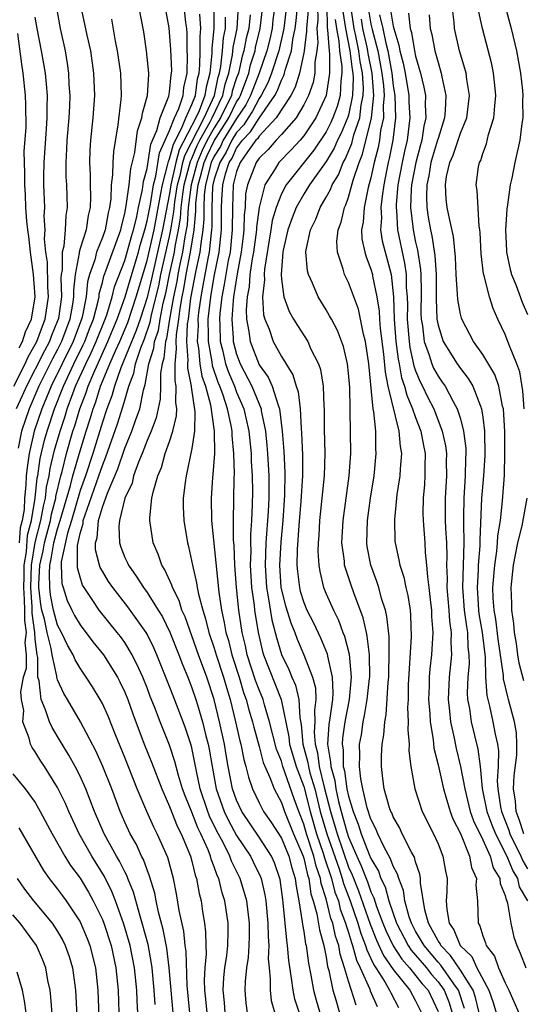
# Model space of a CAD drawing. Units: inches. Extents: x 2604000 to 2607000, y 1539000 to 1540758.
# Drawn here: x 2604278 to 2604323, y 1539218 to 1539306 of the extents above; entities that cross this region are included whole.
import ezdxf

# ---------------------------------------------------------------- set-up
doc = ezdxf.new("R2010")
doc.units = ezdxf.units.IN
doc.header["$MEASUREMENT"] = 0
doc.layers.add('LD26041539_2ft', color=143, linetype='Continuous')

msp = doc.modelspace()

# ---------------------------------------------------------------- linework, layer by layer
at = {"layer": 'LD26041539_2ft'}
for points, elevation in [([(2604322.697, 1539271), (2604322.59, 1539272.59), (2604322.3, 1539274.3), (2604322.041, 1539275), (2604321.381, 1539276.619), (2604321.253, 1539277), (2604321, 1539277.645), (2604320.36, 1539279), (2604319.942, 1539279.943), (2604319.593, 1539281), (2604319.128, 1539282.872), (2604319.066, 1539283.066), (2604318.854, 1539284.853), (2604318.766, 1539286.766), (2604318.737, 1539287), (2604318.67, 1539287.329), (2604318.502, 1539290.502), (2604318.411, 1539291), (2604318.625, 1539292.625), (2604318.701, 1539293), (2604318.812, 1539293.189), (2604319, 1539293.811), (2604319.329, 1539294.671), (2604319.518, 1539295.518), (2604319.998, 1539297), (2604320.063, 1539298.063), (2604320.172, 1539299), (2604320.063, 1539299.937), (2604319.965, 1539301), (2604319.802, 1539301.802), (2604318.979, 1539305), (2604318.268, 1539308.268)], 7808), ([(2604301.527, 1539307.527), (2604301.207, 1539305), (2604300.759, 1539303), (2604300.123, 1539301), (2604299.813, 1539300.187), (2604299.194, 1539299), (2604299, 1539298.725), (2604298.413, 1539297.587), (2604298.023, 1539297), (2604297.635, 1539296.365), (2604297, 1539295.702), (2604296.57, 1539295), (2604296.068, 1539293.932), (2604295.481, 1539293), (2604295, 1539291.523), (2604294.87, 1539291), (2604294.851, 1539290.851), (2604294.766, 1539289), (2604294.776, 1539287.224), (2604294.755, 1539287), (2604294.709, 1539286.709), (2604294.544, 1539285), (2604294.417, 1539284.417), (2604293.988, 1539282.012), (2604293.787, 1539281), (2604293.6, 1539279.6), (2604293.537, 1539279), (2604293.548, 1539278.452), (2604293.483, 1539277), (2604293.591, 1539276.409), (2604293.719, 1539275), (2604293.9, 1539273.901), (2604294.207, 1539273), (2604294.667, 1539271.333), (2604295.002, 1539269), (2604295.015, 1539266.985), (2604294.884, 1539265.116), (2604294.847, 1539264.847), (2604294.711, 1539263), (2604294.74, 1539261), (2604295.413, 1539254.587), (2604295.641, 1539253), (2604295.893, 1539251.893), (2604296.028, 1539251), (2604296.26, 1539250.26), (2604296.566, 1539249), (2604297.21, 1539247), (2604297.622, 1539245.622), (2604297.854, 1539245), (2604298.088, 1539244.088), (2604298.419, 1539243), (2604298.529, 1539242.529), (2604299, 1539240.812), (2604299.375, 1539239.375), (2604299.98, 1539238.02), (2604300.348, 1539237), (2604301, 1539235.784), (2604301.272, 1539235), (2604302.09, 1539233), (2604302.939, 1539231), (2604303, 1539230.801), (2604303.329, 1539229.328), (2604303.445, 1539229), (2604303.635, 1539227.635), (2604303.845, 1539227), (2604304.176, 1539225.824), (2604304.399, 1539224.399), (2604304.8, 1539223), (2604305, 1539221.956), (2604305.128, 1539221.129), (2604305.242, 1539220.758), (2604305.588, 1539219), (2604305.859, 1539218.141), (2604306.189, 1539217)], 7778), ([(2604280.861, 1539307), (2604281.209, 1539305), (2604281.663, 1539303), (2604281.86, 1539301.86), (2604281.975, 1539301), (2604282.006, 1539299.994), (2604282.077, 1539299), (2604282.055, 1539298.055), (2604282.006, 1539297), (2604281.831, 1539295), (2604281.801, 1539294.199), (2604281.717, 1539293), (2604281.74, 1539291.74), (2604281.788, 1539291), (2604281.86, 1539289), (2604281.724, 1539288.276), (2604281.661, 1539287), (2604281.541, 1539285.541), (2604281.389, 1539285), (2604281.401, 1539283.401), (2604281.326, 1539283), (2604281.296, 1539282.704), (2604281.331, 1539281), (2604281.066, 1539279.066), (2604281, 1539278.854), (2604280.456, 1539277.545), (2604280.259, 1539277), (2604279.818, 1539276.182), (2604279, 1539274.526), (2604278.212, 1539273), (2604277.841, 1539272.159), (2604277.304, 1539271)], 7752), ([(2604283.053, 1539307.053), (2604283.595, 1539304.404), (2604283.922, 1539303), (2604284.208, 1539301), (2604284.281, 1539299), (2604284.156, 1539297), (2604283.947, 1539295), (2604283.878, 1539294.122), (2604283.835, 1539293), (2604283.904, 1539291.904), (2604283.894, 1539291), (2604283.934, 1539289.934), (2604283.907, 1539289), (2604283.739, 1539288.261), (2604283.549, 1539287), (2604283, 1539285.319), (2604282.91, 1539285), (2604282.911, 1539284.911), (2604282.553, 1539283), (2604282.412, 1539281.588), (2604282.424, 1539281), (2604282.333, 1539280.333), (2604282.099, 1539279), (2604281.351, 1539277), (2604281, 1539276.296), (2604280.546, 1539275.454), (2604279.326, 1539273), (2604278.442, 1539271), (2604277.771, 1539269), (2604277.466, 1539267.466)], 7754), ([(2604288.177, 1539217), (2604288.097, 1539218.097), (2604288.067, 1539219), (2604287.873, 1539221), (2604287.483, 1539223), (2604286.927, 1539224.927), (2604286.173, 1539227), (2604285.842, 1539227.843), (2604285.175, 1539229.175), (2604284.043, 1539231), (2604282.921, 1539233), (2604281.99, 1539235), (2604281.698, 1539235.698), (2604281, 1539237.144), (2604279.829, 1539239), (2604279.498, 1539239.497), (2604279, 1539240.336), (2604278.716, 1539240.716), (2604278.567, 1539241), (2604278.464, 1539241.536), (2604277.881, 1539243), (2604277.969, 1539244.031), (2604277.756, 1539245), (2604277.696, 1539245.696), (2604277.96, 1539247), (2604278.207, 1539247.793), (2604278.204, 1539249), (2604278.104, 1539250.104), (2604278.209, 1539251), (2604278.063, 1539252.063), (2604278.065, 1539253), (2604278.046, 1539253.953), (2604277.972, 1539255), (2604278.01, 1539256.01), (2604278.02, 1539257), (2604278.215, 1539258.215), (2604278.317, 1539259.684), (2604278.659, 1539261), (2604278.991, 1539262.991), (2604279.181, 1539264.819), (2604279.222, 1539265), (2604279.444, 1539266.555), (2604279.824, 1539268.176), (2604280.056, 1539269), (2604280.725, 1539271), (2604281.52, 1539273), (2604282.446, 1539275), (2604283.29, 1539276.71), (2604283.419, 1539277), (2604283.85, 1539278.15), (2604284.19, 1539279), (2604284.621, 1539280.621), (2604284.695, 1539281), (2604284.721, 1539281.279), (2604285, 1539282.292), (2604285.139, 1539282.862), (2604285.315, 1539283.315), (2604286.649, 1539287), (2604286.7, 1539287.3), (2604287, 1539288.459), (2604287.136, 1539289.136), (2604287.38, 1539291), (2604287.531, 1539292.469), (2604287.897, 1539293.897), (2604288.144, 1539295.856), (2604288.523, 1539297), (2604288.57, 1539297.43), (2604289.033, 1539299), (2604289.136, 1539300.864), (2604289.16, 1539301), (2604288.941, 1539303), (2604288.688, 1539304.688), (2604288.265, 1539307)], 7758), ([(2604289.719, 1539217.719), (2604289.634, 1539219), (2604289.45, 1539221), (2604289.4, 1539221.4), (2604289.082, 1539223.082), (2604288.566, 1539225), (2604288.361, 1539225.639), (2604287.784, 1539227.784), (2604287.275, 1539229), (2604287.204, 1539229.204), (2604287, 1539229.58), (2604286.539, 1539230.539), (2604286.264, 1539231), (2604285.166, 1539233), (2604284.293, 1539235), (2604283.521, 1539237), (2604283, 1539238.148), (2604282.566, 1539239), (2604282.012, 1539240.012), (2604281.398, 1539241), (2604281.256, 1539241.257), (2604280.497, 1539242.497), (2604280.28, 1539243), (2604279.922, 1539244.077), (2604279.524, 1539245), (2604279.34, 1539246.66), (2604279.24, 1539247), (2604279.232, 1539248.768), (2604279.182, 1539249), (2604279, 1539250.398), (2604278.956, 1539251), (2604278.719, 1539252.719), (2604278.714, 1539253.286), (2604278.593, 1539255), (2604278.658, 1539257), (2604278.977, 1539259.023), (2604279.501, 1539261), (2604279.719, 1539262.281), (2604279.909, 1539263), (2604280.011, 1539263.989), (2604280.242, 1539265), (2604280.337, 1539265.663), (2604280.724, 1539267.277), (2604281.209, 1539269), (2604281.657, 1539270.343), (2604281.855, 1539271), (2604282.347, 1539272.347), (2604282.602, 1539273), (2604283.503, 1539275), (2604284.001, 1539275.999), (2604284.447, 1539277), (2604285.245, 1539279), (2604285.384, 1539279.384), (2604285.87, 1539281), (2604286.091, 1539281.909), (2604287, 1539284.251), (2604287.222, 1539285), (2604287.594, 1539286.406), (2604287.771, 1539287), (2604288.036, 1539288.036), (2604288.221, 1539289), (2604288.596, 1539290.596), (2604288.682, 1539291.318), (2604289, 1539292.483), (2604289.337, 1539294.663), (2604289.875, 1539295.875), (2604290.157, 1539297), (2604290.935, 1539298.935), (2604291, 1539299.31), (2604291.157, 1539300.843), (2604291.19, 1539301), (2604291.194, 1539301.194), (2604291.117, 1539303.117), (2604291, 1539304.669), (2604290.957, 1539305.043), (2604290.596, 1539307)], 7760), ([(2604291.336, 1539217), (2604291.138, 1539219), (2604290.978, 1539221), (2604290.758, 1539222.758), (2604290.433, 1539224.433), (2604290.008, 1539225.992), (2604289.798, 1539227), (2604289.68, 1539227.681), (2604289.22, 1539229.22), (2604289, 1539229.766), (2604288.681, 1539230.681), (2604288.508, 1539231), (2604288.035, 1539232.035), (2604287.486, 1539233), (2604287, 1539234.046), (2604286.582, 1539235), (2604285.83, 1539237), (2604285.031, 1539239), (2604284.401, 1539240.401), (2604283.031, 1539243), (2604281.876, 1539245), (2604281.544, 1539245.544), (2604281, 1539246.75), (2604280.927, 1539247), (2604280.926, 1539247.074), (2604280.506, 1539249), (2604280.433, 1539249.567), (2604280.065, 1539251), (2604279.818, 1539252.182), (2604279.594, 1539253), (2604279.497, 1539253.497), (2604279.331, 1539255), (2604279.324, 1539255.324), (2604279.414, 1539257), (2604279.704, 1539258.296), (2604279.816, 1539259), (2604280.35, 1539261), (2604280.445, 1539261.555), (2604280.825, 1539263), (2604280.842, 1539263.158), (2604281.276, 1539265), (2604281.392, 1539265.391), (2604281.791, 1539267), (2604282.363, 1539269), (2604282.523, 1539269.477), (2604282.98, 1539271), (2604283.542, 1539272.458), (2604283.713, 1539273), (2604284.218, 1539274.218), (2604285.49, 1539277), (2604285.925, 1539278.075), (2604286.327, 1539279), (2604287.045, 1539281), (2604287.482, 1539282.519), (2604288.224, 1539285), (2604288.386, 1539285.614), (2604288.8, 1539287), (2604289, 1539287.783), (2604289.287, 1539289.287), (2604289.572, 1539291), (2604289.78, 1539291.78), (2604290.117, 1539293.882), (2604291, 1539295.857), (2604291.447, 1539297), (2604291.826, 1539297.826), (2604292.213, 1539299), (2604292.287, 1539299.713), (2604292.562, 1539301), (2604292.594, 1539302.593), (2604292.576, 1539303), (2604292.569, 1539304.569), (2604292.537, 1539305), (2604292.467, 1539305.533), (2604292.316, 1539307)], 7762), ([(2604294.964, 1539307), (2604294.964, 1539305), (2604294.779, 1539303.221), (2604294.776, 1539302.777), (2604294.588, 1539301), (2604294.261, 1539299.739), (2604294.163, 1539299), (2604293.635, 1539297.635), (2604293.34, 1539297), (2604291.85, 1539294.15), (2604291.556, 1539293), (2604291.117, 1539291), (2604291, 1539290.251), (2604290.374, 1539287), (2604289.394, 1539282.606), (2604289, 1539280.955), (2604288.37, 1539279), (2604288.02, 1539277.98), (2604286.639, 1539274.638), (2604286.077, 1539273), (2604285.851, 1539272.15), (2604285.408, 1539271), (2604285, 1539269.789), (2604284.148, 1539267), (2604283.479, 1539265), (2604283, 1539263.684), (2604282.223, 1539261), (2604281.866, 1539259.866), (2604281.321, 1539257.321), (2604281.319, 1539257), (2604281.377, 1539255.377), (2604281.481, 1539255), (2604281.862, 1539253.862), (2604282.27, 1539253), (2604282.519, 1539252.518), (2604283, 1539251.668), (2604284.155, 1539250.155), (2604285.087, 1539249), (2604286.34, 1539247), (2604286.569, 1539246.569), (2604287, 1539245.657), (2604287.268, 1539245), (2604287.719, 1539243.72), (2604288.742, 1539241), (2604289.391, 1539239.39), (2604290.3, 1539237), (2604291, 1539235.439), (2604291.689, 1539233.688), (2604292.04, 1539233), (2604292.874, 1539231), (2604293, 1539230.548), (2604293.299, 1539229.299), (2604293.42, 1539229), (2604293.645, 1539227.645), (2604293.816, 1539227), (2604293.951, 1539226.049), (2604294.124, 1539225), (2604294.224, 1539224.224), (2604294.235, 1539223), (2604294.261, 1539222.261), (2604294.157, 1539221), (2604294.107, 1539219.893), (2604294.134, 1539219), (2604294.219, 1539218.219), (2604294.319, 1539217)], 7766), ([(2604297.981, 1539217), (2604297.864, 1539217.864), (2604297.763, 1539219), (2604297.783, 1539219.784), (2604297.908, 1539221), (2604298.057, 1539221.943), (2604298.121, 1539223), (2604298.151, 1539223.849), (2604298.139, 1539225), (2604297.9, 1539227), (2604297.325, 1539229), (2604296.54, 1539230.54), (2604296.38, 1539231), (2604295.783, 1539232.217), (2604295.234, 1539233.234), (2604294.583, 1539234.582), (2604294.422, 1539235), (2604293.743, 1539237), (2604293.4, 1539238.6), (2604293, 1539240.669), (2604292.916, 1539241), (2604292.429, 1539242.429), (2604292.217, 1539243), (2604291.314, 1539245.314), (2604291, 1539246.168), (2604289.872, 1539249), (2604289.608, 1539249.608), (2604289, 1539250.848), (2604288.912, 1539251), (2604287.279, 1539253.28), (2604285.929, 1539255), (2604285.555, 1539255.555), (2604285, 1539256.473), (2604284.807, 1539256.807), (2604284.744, 1539257), (2604284.387, 1539258.387), (2604284.39, 1539259), (2604284.534, 1539259.466), (2604284.652, 1539261), (2604285, 1539262.186), (2604285.455, 1539263.455), (2604286.371, 1539265.629), (2604287, 1539267.485), (2604287.635, 1539269), (2604287.951, 1539269.951), (2604288.337, 1539271), (2604288.66, 1539272.66), (2604288.826, 1539273.174), (2604289.144, 1539275), (2604289.604, 1539276.396), (2604289.661, 1539277), (2604289.999, 1539278.002), (2604290.16, 1539279), (2604290.442, 1539280.442), (2604290.664, 1539281.336), (2604290.998, 1539283), (2604291.433, 1539285), (2604291.508, 1539285.508), (2604291.806, 1539287), (2604291.979, 1539288.021), (2604292.051, 1539289), (2604292.193, 1539290.193), (2604292.319, 1539291), (2604292.87, 1539293.13), (2604293, 1539293.381), (2604293.479, 1539294.521), (2604293.713, 1539295), (2604294.641, 1539296.641), (2604294.824, 1539297), (2604295.772, 1539299), (2604295.983, 1539300.016), (2604296.307, 1539301), (2604296.639, 1539302.639), (2604296.702, 1539303.298), (2604297.033, 1539305), (2604297.175, 1539307)], 7770), ([(2604302.692, 1539216.692), (2604302.208, 1539218.207), (2604302.04, 1539219), (2604301.916, 1539220.084), (2604301.658, 1539221.658), (2604301.556, 1539223), (2604301.471, 1539223.471), (2604301.171, 1539226.829), (2604301.121, 1539227.121), (2604300.894, 1539228.893), (2604300.868, 1539229), (2604300.391, 1539230.39), (2604300.106, 1539231), (2604299, 1539232.702), (2604297.463, 1539235), (2604297, 1539235.991), (2604296.639, 1539237), (2604296.252, 1539239), (2604296.063, 1539240.063), (2604295.915, 1539241), (2604295.48, 1539243), (2604294.99, 1539245), (2604294.333, 1539247), (2604293.594, 1539249), (2604292.389, 1539252.389), (2604292.11, 1539253), (2604291.852, 1539253.852), (2604291.26, 1539255), (2604291.208, 1539255.208), (2604290.589, 1539256.589), (2604290.31, 1539257), (2604289.989, 1539257.989), (2604289.532, 1539259), (2604289.23, 1539261), (2604289.229, 1539261.229), (2604289.428, 1539263), (2604289.522, 1539263.522), (2604289.941, 1539265), (2604290.268, 1539265.732), (2604290.619, 1539267), (2604291, 1539268.061), (2604291.301, 1539269), (2604291.626, 1539270.374), (2604291.639, 1539271), (2604291.552, 1539271.552), (2604291.59, 1539273), (2604291.49, 1539273.49), (2604291.489, 1539275), (2604291.637, 1539276.363), (2604291.588, 1539277), (2604291.614, 1539277.614), (2604291.832, 1539279), (2604291.948, 1539279.948), (2604292.135, 1539281), (2604292.281, 1539281.719), (2604292.494, 1539283), (2604292.888, 1539285), (2604293.198, 1539287), (2604293.348, 1539288.652), (2604293.363, 1539289.363), (2604293.565, 1539291), (2604293.753, 1539291.754), (2604294.098, 1539293), (2604294.365, 1539293.635), (2604295, 1539294.939), (2604296.294, 1539297), (2604297, 1539298.43), (2604297.227, 1539298.773), (2604297.345, 1539299), (2604298.082, 1539301), (2604298.249, 1539301.751), (2604298.64, 1539303), (2604298.697, 1539303.303), (2604299.115, 1539305), (2604299.335, 1539307)], 7774), ([(2604300.409, 1539307), (2604300.244, 1539305.756), (2604300.163, 1539305), (2604299.951, 1539304.049), (2604299.685, 1539303), (2604299.005, 1539301), (2604298.243, 1539299), (2604297.82, 1539298.18), (2604297, 1539296.954), (2604295.802, 1539295), (2604295.546, 1539294.454), (2604295, 1539293.588), (2604294.727, 1539293), (2604294.218, 1539291), (2604294.107, 1539290.107), (2604294.056, 1539289), (2604294.062, 1539287.938), (2604293.977, 1539287), (2604293.783, 1539285.783), (2604293.707, 1539285), (2604293.346, 1539283.346), (2604292.886, 1539280.886), (2604292.655, 1539279), (2604292.59, 1539278.591), (2604292.523, 1539277), (2604292.65, 1539275.349), (2604292.612, 1539275), (2604292.613, 1539274.613), (2604292.941, 1539273), (2604292.94, 1539272.94), (2604293.267, 1539270.733), (2604293.227, 1539269), (2604293, 1539267.426), (2604292.488, 1539265), (2604292.385, 1539264.386), (2604292.222, 1539263), (2604292.225, 1539262.225), (2604292.266, 1539261), (2604292.596, 1539259), (2604292.69, 1539258.69), (2604293.043, 1539257), (2604293.42, 1539255.42), (2604293.475, 1539255), (2604293.579, 1539254.421), (2604293.962, 1539253), (2604294.223, 1539252.223), (2604294.51, 1539251), (2604295, 1539249.583), (2604295.173, 1539249), (2604295.824, 1539247), (2604296.079, 1539246.079), (2604296.408, 1539245), (2604296.901, 1539243), (2604297.294, 1539241.293), (2604297.374, 1539241), (2604297.638, 1539239.638), (2604297.83, 1539239), (2604298.049, 1539238.05), (2604298.41, 1539237), (2604299, 1539235.764), (2604299.397, 1539235), (2604300.064, 1539234.064), (2604301, 1539232.594), (2604301.66, 1539231), (2604301.936, 1539229.936), (2604302.236, 1539229), (2604302.318, 1539228.318), (2604302.569, 1539227), (2604302.866, 1539225.134), (2604302.888, 1539224.888), (2604303, 1539224.268), (2604303.168, 1539223.169), (2604303.217, 1539223), (2604303.428, 1539221.429), (2604303.641, 1539220.359), (2604303.868, 1539219), (2604304.107, 1539218.107), (2604305.016, 1539215)], 7776), ([(2604307.68, 1539217.68), (2604307, 1539219.813), (2604306.651, 1539221), (2604306.242, 1539222.242), (2604306.124, 1539223), (2604305.833, 1539223.832), (2604305.589, 1539225), (2604305.429, 1539225.429), (2604305, 1539227.168), (2604304.544, 1539228.545), (2604304.481, 1539229), (2604304.093, 1539230.093), (2604303.89, 1539231), (2604303.248, 1539233), (2604303, 1539233.869), (2604302.545, 1539235), (2604302.132, 1539236.132), (2604301.142, 1539239), (2604301, 1539239.482), (2604300.553, 1539240.553), (2604299.937, 1539243), (2604299.476, 1539244.524), (2604299.355, 1539245), (2604299, 1539245.863), (2604298.69, 1539246.691), (2604297.951, 1539249), (2604297.786, 1539249.786), (2604297.485, 1539251), (2604297.19, 1539253), (2604296.999, 1539255), (2604296.842, 1539257), (2604296.776, 1539258.776), (2604296.732, 1539259.268), (2604296.722, 1539261), (2604296.787, 1539264.787), (2604296.812, 1539265.189), (2604296.759, 1539267), (2604296.593, 1539268.593), (2604296.591, 1539269), (2604296.517, 1539269.483), (2604296.172, 1539271), (2604295.788, 1539272.212), (2604295.488, 1539273), (2604295.341, 1539273.342), (2604294.842, 1539274.842), (2604294.797, 1539275.203), (2604294.47, 1539277), (2604294.493, 1539277.507), (2604294.462, 1539279), (2604294.682, 1539281), (2604295, 1539282.83), (2604295.44, 1539285), (2604295.655, 1539287), (2604295.648, 1539289), (2604295.669, 1539289.669), (2604295.75, 1539291), (2604296.01, 1539292.01), (2604296.332, 1539293), (2604296.59, 1539293.41), (2604297, 1539294.282), (2604297.527, 1539295), (2604298.248, 1539295.753), (2604299, 1539296.986), (2604300.424, 1539299), (2604300.621, 1539299.379), (2604301, 1539300.371), (2604301.219, 1539300.78), (2604301.285, 1539301), (2604301.363, 1539301.363), (2604301.889, 1539303), (2604302.016, 1539304.016), (2604302.231, 1539305), (2604302.317, 1539305.683), (2604302.453, 1539307)], 7780), ([(2604303.39, 1539306.61), (2604303.235, 1539305), (2604303.252, 1539304.748), (2604303.035, 1539303), (2604303, 1539302.808), (2604302.612, 1539301), (2604302.24, 1539299.76), (2604301.833, 1539299), (2604300.533, 1539297), (2604299, 1539295.369), (2604298.86, 1539295.14), (2604298.726, 1539295), (2604297.971, 1539293.971), (2604297.307, 1539293), (2604297, 1539292.214), (2604296.688, 1539291), (2604296.614, 1539289), (2604296.609, 1539287), (2604296.405, 1539285), (2604296.253, 1539284.253), (2604296.035, 1539283), (2604295.898, 1539282.102), (2604295.675, 1539281), (2604295.497, 1539279.497), (2604295.462, 1539279), (2604295.5, 1539278.5), (2604295.539, 1539277), (2604295.73, 1539276.27), (2604296.017, 1539275), (2604296.26, 1539274.26), (2604296.803, 1539273), (2604297, 1539272.483), (2604297.649, 1539271), (2604297.822, 1539270.178), (2604298.095, 1539269), (2604298.286, 1539267), (2604298.303, 1539266.303), (2604298.394, 1539265), (2604298.411, 1539263.589), (2604298.393, 1539262.393), (2604298.326, 1539261), (2604298.237, 1539259.763), (2604298.24, 1539259), (2604298.263, 1539258.263), (2604298.221, 1539257), (2604298.341, 1539255), (2604298.553, 1539253.447), (2604298.595, 1539253), (2604298.911, 1539251), (2604299.3, 1539249.3), (2604299.391, 1539249), (2604300.971, 1539245), (2604301.675, 1539241.675), (2604301.732, 1539241), (2604302.321, 1539239), (2604303, 1539237.214), (2604303.576, 1539235), (2604304.147, 1539233), (2604304.744, 1539231.256), (2604304.857, 1539230.857), (2604305.475, 1539229), (2604305.79, 1539227.789), (2604306.089, 1539227), (2604306.267, 1539226.267), (2604306.74, 1539225), (2604306.785, 1539224.785), (2604307, 1539224.171), (2604307.264, 1539223.264), (2604307.368, 1539223), (2604307.702, 1539221.703), (2604308.048, 1539221), (2604308.897, 1539219.103), (2604308.947, 1539218.947), (2604309.547, 1539217.547)], 7782), ([(2604304.229, 1539307), (2604304.25, 1539305.75), (2604304.177, 1539305), (2604304.265, 1539303.735), (2604304.173, 1539303), (2604303.987, 1539301.987), (2604303.982, 1539301), (2604303.831, 1539300.17), (2604303.408, 1539299), (2604303, 1539298.178), (2604302.309, 1539297), (2604301, 1539295.512), (2604300.528, 1539295), (2604299.824, 1539294.176), (2604299, 1539293.391), (2604298.733, 1539293), (2604297.955, 1539291), (2604297.801, 1539290.199), (2604297.751, 1539289), (2604297.663, 1539288.337), (2604297.656, 1539287), (2604297.575, 1539286.425), (2604297.416, 1539285), (2604297.049, 1539283.049), (2604296.721, 1539281), (2604296.683, 1539280.683), (2604296.565, 1539279), (2604296.694, 1539277.306), (2604296.702, 1539277), (2604297, 1539275.865), (2604297.32, 1539275), (2604298.346, 1539273), (2604299.179, 1539271), (2604299.204, 1539270.796), (2604299.576, 1539269), (2604299.707, 1539267.707), (2604299.751, 1539267), (2604299.862, 1539265), (2604299.874, 1539263.874), (2604299.864, 1539263), (2604299.813, 1539261.813), (2604299.621, 1539259), (2604299.542, 1539257), (2604299.662, 1539255), (2604299.831, 1539254.169), (2604300.134, 1539252.134), (2604300.443, 1539251), (2604300.548, 1539250.549), (2604301.015, 1539249.015), (2604301.67, 1539247.67), (2604301.941, 1539247), (2604302.271, 1539246.271), (2604302.556, 1539245), (2604302.638, 1539243.362), (2604302.764, 1539242.764), (2604302.913, 1539241), (2604303.365, 1539239.365), (2604303.411, 1539239), (2604303.547, 1539238.453), (2604303.974, 1539237), (2604304.473, 1539235), (2604305.048, 1539233), (2604306.148, 1539229.852), (2604306.426, 1539229), (2604306.544, 1539228.544), (2604307.135, 1539227), (2604307.829, 1539225), (2604308.093, 1539224.093), (2604308.524, 1539223), (2604308.622, 1539222.622), (2604309, 1539221.854), (2604309.264, 1539221.264), (2604309.447, 1539221), (2604310.247, 1539219.753), (2604310.676, 1539219), (2604310.773, 1539218.773), (2604311.475, 1539217.475)], 7784), ([(2604305.064, 1539307), (2604305.09, 1539305.09), (2604305.129, 1539304.871), (2604305.258, 1539303), (2604305.301, 1539302.698), (2604305.295, 1539301), (2604305.004, 1539299), (2604304.082, 1539297), (2604303, 1539295.386), (2604302.667, 1539295), (2604301.869, 1539294.131), (2604300.777, 1539293), (2604300.452, 1539292.452), (2604299.509, 1539291), (2604299.002, 1539288.998), (2604298.767, 1539287.233), (2604298.766, 1539287), (2604298.499, 1539285), (2604298.383, 1539284.383), (2604298.189, 1539283), (2604298.108, 1539281.892), (2604297.935, 1539281), (2604297.841, 1539279.842), (2604297.882, 1539279), (2604298.099, 1539277.901), (2604298.199, 1539277), (2604299, 1539274.926), (2604299.815, 1539273.815), (2604300.165, 1539273), (2604300.698, 1539271.302), (2604300.828, 1539271), (2604301.079, 1539269), (2604301.212, 1539267.212), (2604301.303, 1539265.303), (2604301.279, 1539263.28), (2604301.124, 1539261), (2604300.941, 1539259.059), (2604300.827, 1539257), (2604300.963, 1539255), (2604301.373, 1539253.373), (2604301.842, 1539251.842), (2604302.189, 1539251), (2604302.398, 1539250.398), (2604303.013, 1539249), (2604303.786, 1539247), (2604304.033, 1539246.033), (2604304.068, 1539245), (2604303.947, 1539244.053), (2604303.989, 1539243), (2604303.93, 1539242.07), (2604304.014, 1539241), (2604304.225, 1539240.225), (2604304.381, 1539239), (2604304.836, 1539237.164), (2604305.39, 1539235), (2604305.97, 1539233), (2604307, 1539230.021), (2604307.321, 1539229.321), (2604307.892, 1539227.892), (2604308.922, 1539224.922), (2604309.495, 1539223.495), (2604310.123, 1539222.123), (2604311, 1539220.855), (2604312.476, 1539219), (2604313, 1539218.072), (2604313.514, 1539217)], 7786), ([(2604306.502, 1539306.502), (2604306.725, 1539305), (2604307.127, 1539303), (2604307.329, 1539301.329), (2604307.392, 1539301), (2604307.418, 1539300.582), (2604307.369, 1539299), (2604307, 1539297.253), (2604306.945, 1539297.055), (2604306.355, 1539295.645), (2604306.02, 1539295), (2604305.714, 1539294.286), (2604305, 1539293.11), (2604303.516, 1539291), (2604303, 1539290.179), (2604302.318, 1539289), (2604301.95, 1539288.05), (2604301.577, 1539287), (2604301.16, 1539285.16), (2604301.132, 1539285), (2604300.97, 1539283), (2604301, 1539282.568), (2604301.204, 1539281), (2604301.692, 1539279.692), (2604302.084, 1539279), (2604302.429, 1539278.429), (2604303.348, 1539277), (2604303.615, 1539276.385), (2604304.311, 1539275), (2604304.491, 1539274.49), (2604304.738, 1539273), (2604304.793, 1539271.206), (2604304.821, 1539271), (2604304.835, 1539269.165), (2604304.892, 1539267), (2604304.836, 1539265), (2604304.406, 1539261), (2604304.339, 1539259.661), (2604304.278, 1539259), (2604304.257, 1539258.257), (2604304.336, 1539257), (2604304.429, 1539256.429), (2604304.777, 1539255), (2604305, 1539254.456), (2604305.642, 1539253), (2604306.105, 1539252.105), (2604306.502, 1539251), (2604306.652, 1539250.652), (2604307.051, 1539249.051), (2604307.227, 1539247), (2604307.049, 1539245), (2604306.68, 1539243), (2604306.463, 1539241.537), (2604306.428, 1539241), (2604306.511, 1539240.511), (2604306.532, 1539239), (2604306.636, 1539238.636), (2604306.862, 1539237), (2604307, 1539236.361), (2604307.404, 1539235), (2604307.861, 1539233.862), (2604308.126, 1539233), (2604308.847, 1539231.153), (2604309, 1539230.784), (2604309.664, 1539229.664), (2604309.897, 1539229), (2604310.262, 1539228.262), (2604310.605, 1539227), (2604311.28, 1539225), (2604312.335, 1539223), (2604312.597, 1539222.597), (2604313.956, 1539221), (2604314.417, 1539220.416), (2604315, 1539219.759), (2604315.554, 1539219), (2604315.958, 1539217.957), (2604316.257, 1539217)], 7790), ([(2604317.377, 1539217.377), (2604316.84, 1539219), (2604316.407, 1539219.593), (2604315.256, 1539221.256), (2604315, 1539221.513), (2604313.748, 1539223), (2604313, 1539224.292), (2604312.624, 1539225), (2604312.422, 1539225.578), (2604312.04, 1539227), (2604311.922, 1539227.922), (2604311.488, 1539229), (2604311.392, 1539229.392), (2604311, 1539230.1), (2604310.766, 1539230.766), (2604310.196, 1539231.804), (2604309.622, 1539233), (2604309.446, 1539233.446), (2604309, 1539234.313), (2604308.678, 1539235.322), (2604308.281, 1539237), (2604308.093, 1539237.907), (2604307.974, 1539239), (2604308.014, 1539240.014), (2604307.993, 1539241), (2604308.152, 1539241.848), (2604308.314, 1539243), (2604308.438, 1539243.562), (2604308.673, 1539245), (2604308.88, 1539246.88), (2604308.891, 1539247), (2604308.87, 1539249), (2604308.677, 1539250.677), (2604308.594, 1539251), (2604308.309, 1539252.309), (2604307.468, 1539254.532), (2604307.222, 1539255.222), (2604306.654, 1539257), (2604306.628, 1539257.372), (2604306.413, 1539259), (2604306.508, 1539261), (2604307.069, 1539265), (2604307.195, 1539267), (2604307.159, 1539270.841), (2604307.145, 1539271), (2604307.106, 1539272.894), (2604307, 1539274.186), (2604306.914, 1539275), (2604306.552, 1539276.552), (2604306.003, 1539278.004), (2604305.465, 1539279), (2604305.312, 1539279.312), (2604305, 1539279.851), (2604304.293, 1539281), (2604303.775, 1539282.225), (2604303.407, 1539283), (2604303.326, 1539283.326), (2604303.191, 1539285), (2604303.215, 1539285.216), (2604303.597, 1539287), (2604304.067, 1539287.933), (2604304.465, 1539289), (2604305, 1539289.9), (2604305.394, 1539290.606), (2604305.531, 1539291), (2604306.094, 1539291.906), (2604306.518, 1539293), (2604306.7, 1539293.3), (2604307.293, 1539294.707), (2604307.487, 1539295.487), (2604308, 1539297), (2604308.124, 1539298.124), (2604308.309, 1539299), (2604308.33, 1539299.67), (2604308.247, 1539301), (2604308.047, 1539302.047), (2604307.931, 1539303), (2604307.664, 1539304.336), (2604307.513, 1539305), (2604307.22, 1539307)], 7792), ([(2604308.713, 1539307), (2604309, 1539305.37), (2604309.107, 1539304.893), (2604309.605, 1539303), (2604309.84, 1539301.84), (2604309.984, 1539301), (2604310.116, 1539299.884), (2604310.176, 1539299), (2604310.088, 1539298.088), (2604310.115, 1539297), (2604309.87, 1539295.87), (2604309.77, 1539295), (2604309.644, 1539294.356), (2604309.286, 1539293), (2604309, 1539291.65), (2604308.768, 1539290.768), (2604308.4, 1539289), (2604308.315, 1539287.685), (2604308.173, 1539287), (2604308.198, 1539286.198), (2604308.446, 1539285), (2604308.564, 1539284.564), (2604309, 1539283.472), (2604309.128, 1539283), (2604309.146, 1539282.854), (2604309.532, 1539281), (2604309.733, 1539279.733), (2604309.759, 1539279), (2604309.828, 1539278.172), (2604310.12, 1539275.88), (2604310.26, 1539274.26), (2604310.521, 1539273), (2604311.498, 1539269), (2604311.606, 1539267.606), (2604311.728, 1539267), (2604311.608, 1539265.608), (2604311.591, 1539265), (2604311.332, 1539263.331), (2604311.095, 1539261.095), (2604311.146, 1539259.146), (2604311.159, 1539259), (2604311.5, 1539257.5), (2604311.574, 1539257), (2604311.938, 1539255.938), (2604312.114, 1539255), (2604312.297, 1539254.297), (2604312.495, 1539253), (2604312.545, 1539252.545), (2604312.596, 1539250.596), (2604312.34, 1539246.34), (2604312.325, 1539245), (2604312.275, 1539244.275), (2604312.334, 1539243), (2604312.295, 1539242.295), (2604312.409, 1539241), (2604312.403, 1539240.404), (2604312.572, 1539239), (2604312.931, 1539237), (2604313.586, 1539235), (2604314.588, 1539233), (2604315, 1539232.087), (2604315.441, 1539231), (2604315.667, 1539229.667), (2604315.804, 1539229), (2604315.791, 1539227.791), (2604315.741, 1539227), (2604315.773, 1539226.227), (2604315.996, 1539225), (2604316.419, 1539224.419), (2604316.981, 1539223), (2604318.012, 1539222.012), (2604318.476, 1539221), (2604319.544, 1539219), (2604319.923, 1539217.923), (2604320.202, 1539217)], 7796), ([(2604310.7, 1539307), (2604311, 1539305.196), (2604311.045, 1539305), (2604311.508, 1539303.508), (2604311.596, 1539303), (2604311.882, 1539301.882), (2604312.05, 1539301), (2604312.383, 1539299), (2604312.401, 1539298.401), (2604312.48, 1539297), (2604312.23, 1539295), (2604311.988, 1539294.012), (2604311.784, 1539293), (2604311.419, 1539291), (2604311.258, 1539289.258), (2604311.249, 1539289), (2604311.283, 1539288.717), (2604311.37, 1539287), (2604312.009, 1539284.009), (2604312.148, 1539283), (2604312.164, 1539281.836), (2604312.235, 1539281), (2604312.259, 1539280.259), (2604312.245, 1539279), (2604312.407, 1539277), (2604312.472, 1539276.471), (2604312.835, 1539274.835), (2604313, 1539274.379), (2604313.404, 1539273.404), (2604313.626, 1539273), (2604314.068, 1539272.068), (2604314.612, 1539271), (2604315.384, 1539269), (2604315.666, 1539267.665), (2604315.747, 1539267), (2604315.732, 1539266.268), (2604315.748, 1539265), (2604315.633, 1539263), (2604315.651, 1539261), (2604315.669, 1539260.331), (2604315.744, 1539259), (2604315.786, 1539257.785), (2604315.765, 1539257), (2604315.816, 1539255.816), (2604315.798, 1539255), (2604315.96, 1539253), (2604316.013, 1539252.013), (2604316.176, 1539251), (2604316.139, 1539250.139), (2604316.201, 1539249), (2604315.993, 1539247), (2604315.911, 1539245), (2604316.04, 1539243.96), (2604316.127, 1539243), (2604316.456, 1539241.544), (2604316.623, 1539240.622), (2604317.018, 1539239.018), (2604317.391, 1539237), (2604317.883, 1539235), (2604318.165, 1539234.165), (2604319, 1539232.458), (2604319.662, 1539231), (2604319.942, 1539229.943), (2604320.521, 1539229), (2604320.55, 1539228.55), (2604321, 1539227.488), (2604321.092, 1539227.092), (2604321.145, 1539227), (2604321.22, 1539226.78), (2604321.503, 1539225), (2604321.762, 1539223.762), (2604322.043, 1539223), (2604322.334, 1539222.334), (2604322.851, 1539221)], 7800), ([(2604312.373, 1539306.373), (2604312.507, 1539305), (2604312.624, 1539304.623), (2604312.905, 1539303), (2604313, 1539302.528), (2604313.426, 1539301), (2604313.733, 1539299.733), (2604313.866, 1539299), (2604313.843, 1539298.157), (2604313.923, 1539297), (2604313.731, 1539296.269), (2604313.554, 1539295), (2604313.422, 1539294.577), (2604313.01, 1539293), (2604312.637, 1539291), (2604312.6, 1539290.599), (2604312.546, 1539289), (2604312.755, 1539287.244), (2604312.768, 1539287), (2604313, 1539285.884), (2604313.168, 1539285.168), (2604313.437, 1539283.436), (2604313.466, 1539283), (2604313.488, 1539281.488), (2604313.471, 1539279.47), (2604313.489, 1539279), (2604313.598, 1539278.402), (2604313.757, 1539277), (2604314.207, 1539275.793), (2604314.448, 1539275), (2604314.609, 1539274.61), (2604315, 1539273.897), (2604315.383, 1539273.383), (2604315.643, 1539273), (2604316.348, 1539271.652), (2604316.724, 1539271), (2604317, 1539270.089), (2604317.286, 1539269), (2604317.483, 1539267.483), (2604317.493, 1539267), (2604317.466, 1539266.534), (2604317.437, 1539265), (2604317.296, 1539263), (2604317.288, 1539261.288), (2604317.263, 1539260.737), (2604317.303, 1539259), (2604317.189, 1539255), (2604317.337, 1539253), (2604317.531, 1539251.531), (2604317.622, 1539251), (2604317.677, 1539249.678), (2604317.765, 1539249), (2604317.778, 1539248.222), (2604317.666, 1539247), (2604317.608, 1539245.608), (2604317.645, 1539245), (2604317.803, 1539244.197), (2604317.968, 1539243), (2604318.553, 1539240.553), (2604318.761, 1539239), (2604318.958, 1539237.043), (2604319.364, 1539235), (2604319.802, 1539233.802), (2604320.126, 1539233), (2604321.158, 1539231), (2604321.678, 1539229.678), (2604322.089, 1539229), (2604322.262, 1539228.262), (2604322.985, 1539227)], 7802), ([(2604322.659, 1539233), (2604322.264, 1539234.264), (2604321.974, 1539235), (2604321.911, 1539235.911), (2604321.75, 1539237), (2604321.807, 1539238.194), (2604322.034, 1539240.034), (2604322.056, 1539241), (2604322.006, 1539242.006), (2604321.844, 1539243), (2604321.309, 1539245), (2604321.232, 1539245.232), (2604320.853, 1539246.853), (2604320.842, 1539247.159), (2604320.385, 1539250.385), (2604320.169, 1539252.169), (2604320.013, 1539253), (2604319.939, 1539254.061), (2604319.912, 1539255), (2604320.072, 1539257), (2604320.255, 1539258.255), (2604320.327, 1539259), (2604320.358, 1539259.642), (2604320.571, 1539261), (2604320.77, 1539262.769), (2604320.932, 1539265.068), (2604320.978, 1539267), (2604320.96, 1539268.96), (2604320.838, 1539271), (2604320.771, 1539271.229), (2604320.423, 1539273), (2604320.063, 1539274.064), (2604319, 1539275.844), (2604318.174, 1539277), (2604317.118, 1539279), (2604317.087, 1539279.087), (2604317, 1539279.453), (2604316.765, 1539280.764), (2604316.749, 1539281.251), (2604316.63, 1539283), (2604316.551, 1539284.551), (2604316.38, 1539286.38), (2604316.011, 1539287.989), (2604315.83, 1539289), (2604315.741, 1539289.741), (2604315.654, 1539291), (2604315.759, 1539291.759), (2604316.053, 1539293), (2604316.341, 1539293.659), (2604317, 1539295.647), (2604317.565, 1539297), (2604317.81, 1539299), (2604317.567, 1539300.433), (2604317.501, 1539301), (2604317.405, 1539301.405), (2604316.918, 1539303), (2604316.475, 1539305), (2604316.431, 1539305.569), (2604316.262, 1539307)], 7806), ([(2604321, 1539306.978), (2604321.535, 1539305), (2604322.006, 1539303), (2604322.381, 1539301), (2604322.547, 1539299.453), (2604322.586, 1539299), (2604322.561, 1539298.561), (2604322.575, 1539297), (2604322.483, 1539296.483), (2604322.312, 1539295), (2604321.853, 1539293), (2604321.605, 1539291.605), (2604321.437, 1539291), (2604321.223, 1539289.223), (2604321.154, 1539288.846), (2604321.036, 1539287), (2604321.111, 1539285.111), (2604321.12, 1539285), (2604321.434, 1539283.434), (2604321.572, 1539283), (2604321.984, 1539282.015), (2604322.51, 1539280.509), (2604323, 1539279.418)], 7810), ([(2604277.091, 1539273), (2604278.095, 1539275), (2604278.361, 1539275.638), (2604279, 1539276.726), (2604279.139, 1539277), (2604279.632, 1539278.367), (2604279.896, 1539279), (2604280.175, 1539281), (2604280.12, 1539281.88), (2604280.088, 1539284.088), (2604279.956, 1539285), (2604279.829, 1539286.172), (2604279.887, 1539287), (2604279.8, 1539288.199), (2604279.84, 1539289), (2604279.768, 1539291), (2604279.755, 1539291.756), (2604279.78, 1539293), (2604279.987, 1539296.013), (2604280.069, 1539297), (2604280.059, 1539297.941), (2604280.082, 1539299), (2604280.014, 1539300.014), (2604279.898, 1539301), (2604279.553, 1539303), (2604279.163, 1539305), (2604279, 1539306.009)], 7750), ([(2604285.813, 1539305.813), (2604286.147, 1539303.853), (2604286.328, 1539303), (2604286.63, 1539301), (2604286.681, 1539299), (2604286.656, 1539298.656), (2604286.376, 1539296.376), (2604285.993, 1539294.007), (2604285.922, 1539293), (2604285.911, 1539291.911), (2604285.783, 1539291), (2604285.75, 1539289.75), (2604285.633, 1539289), (2604285.503, 1539288.497), (2604285.251, 1539287), (2604285, 1539286.292), (2604284.483, 1539285), (2604284.32, 1539284.32), (2604283.854, 1539283), (2604283.669, 1539282.331), (2604283.545, 1539281), (2604283.195, 1539279.196), (2604283.143, 1539279), (2604282.386, 1539277), (2604280.427, 1539273), (2604279.583, 1539271), (2604278.906, 1539269), (2604278.452, 1539267), (2604278.259, 1539265.741), (2604278.192, 1539265), (2604278.167, 1539264.166), (2604278.041, 1539263), (2604277.992, 1539261.992), (2604277.826, 1539261), (2604277.655, 1539260.345), (2604277.552, 1539259)], 7756), ([(2604292.811, 1539217), (2604292.572, 1539219.428), (2604292.482, 1539222.481), (2604292.408, 1539223), (2604292.275, 1539224.276), (2604291.867, 1539226.133), (2604291.623, 1539227.623), (2604291.358, 1539229), (2604290.86, 1539230.861), (2604289.905, 1539233), (2604289.593, 1539233.593), (2604288.971, 1539235), (2604288.118, 1539237), (2604287, 1539239.811), (2604286.162, 1539241.838), (2604285.504, 1539243.503), (2604285, 1539244.647), (2604284.813, 1539245), (2604284.121, 1539246.121), (2604283.562, 1539247), (2604283, 1539247.803), (2604282.55, 1539248.55), (2604282.386, 1539249), (2604281.871, 1539249.871), (2604281.351, 1539251), (2604281, 1539251.658), (2604280.633, 1539253), (2604280.366, 1539254.366), (2604280.296, 1539255), (2604280.266, 1539256.266), (2604280.306, 1539257), (2604280.433, 1539257.567), (2604280.661, 1539259), (2604281, 1539260.262), (2604281.232, 1539261), (2604282.145, 1539264.145), (2604282.351, 1539265), (2604283, 1539267.229), (2604283.546, 1539269), (2604283.903, 1539270.097), (2604284.167, 1539271), (2604284.399, 1539271.602), (2604284.841, 1539273), (2604285.666, 1539275), (2604286.167, 1539276.166), (2604286.55, 1539277), (2604287.279, 1539278.72), (2604288.03, 1539281), (2604289, 1539284.255), (2604289.613, 1539287), (2604290.236, 1539290.236), (2604290.363, 1539291), (2604290.859, 1539292.859), (2604290.898, 1539293.102), (2604291, 1539293.328), (2604291.34, 1539294.66), (2604292.104, 1539296.103), (2604292.454, 1539297), (2604293, 1539298.191), (2604293.313, 1539299), (2604293.511, 1539300.489), (2604293.643, 1539301), (2604293.719, 1539301.719), (2604293.739, 1539303), (2604293.735, 1539304.265), (2604293.811, 1539305), (2604293.717, 1539306.283)], 7764), ([(2604295.979, 1539217), (2604295.913, 1539217.913), (2604295.806, 1539219), (2604295.863, 1539220.137), (2604295.945, 1539221), (2604296.109, 1539222.109), (2604296.197, 1539223), (2604296.244, 1539224.245), (2604296.236, 1539225), (2604295.953, 1539227), (2604295.709, 1539227.709), (2604295.402, 1539229), (2604295.265, 1539229.265), (2604295, 1539230.03), (2604294.721, 1539230.721), (2604294.654, 1539231), (2604294.44, 1539231.559), (2604293.793, 1539233), (2604293.531, 1539233.531), (2604293, 1539234.913), (2604292.388, 1539236.388), (2604292.163, 1539237), (2604291.793, 1539238.207), (2604291.465, 1539239.466), (2604291, 1539240.915), (2604290.158, 1539243), (2604289.65, 1539244.349), (2604289.277, 1539245.277), (2604289, 1539246.029), (2604288.617, 1539247), (2604288.243, 1539247.757), (2604287.67, 1539249), (2604287, 1539250.095), (2604286.624, 1539250.624), (2604286.327, 1539251), (2604284.701, 1539253), (2604284.138, 1539253.862), (2604283.363, 1539255), (2604283.23, 1539255.23), (2604283, 1539255.939), (2604282.77, 1539256.77), (2604282.77, 1539258.77), (2604283, 1539259.849), (2604283.272, 1539260.729), (2604283.293, 1539261), (2604283.414, 1539261.414), (2604284.69, 1539265), (2604285, 1539265.921), (2604285.317, 1539266.683), (2604286.351, 1539269.649), (2604286.84, 1539271.159), (2604287, 1539271.759), (2604287.367, 1539273), (2604287.818, 1539274.182), (2604287.96, 1539275), (2604288.43, 1539276.43), (2604288.761, 1539277.239), (2604289.268, 1539278.732), (2604289.387, 1539279.387), (2604290.029, 1539281.971), (2604290.235, 1539283), (2604291, 1539286.391), (2604291.122, 1539287), (2604291.394, 1539288.606), (2604291.48, 1539289.48), (2604291.718, 1539291), (2604291.976, 1539291.976), (2604292.197, 1539293), (2604292.36, 1539293.64), (2604294.082, 1539297), (2604295.011, 1539299), (2604295.355, 1539300.645), (2604295.471, 1539301), (2604295.591, 1539301.591), (2604295.739, 1539303), (2604295.837, 1539304.162), (2604296.001, 1539305), (2604296.002, 1539305.998)], 7768), ([(2604298.2, 1539306.2), (2604298.074, 1539305), (2604297.862, 1539304.138), (2604297.649, 1539303), (2604297.494, 1539302.506), (2604297.158, 1539301), (2604297, 1539300.565), (2604296.612, 1539299.388), (2604296.531, 1539299), (2604295.56, 1539297), (2604295, 1539296.111), (2604294.371, 1539295), (2604293.922, 1539294.078), (2604293.469, 1539293), (2604292.92, 1539291), (2604292.678, 1539289), (2604292.564, 1539287.436), (2604292.363, 1539286.363), (2604292.16, 1539285), (2604291.927, 1539283.927), (2604291.746, 1539283), (2604291.64, 1539282.36), (2604291.364, 1539281), (2604291.01, 1539279.01), (2604290.729, 1539277.271), (2604290.638, 1539277), (2604290.496, 1539275.504), (2604290.33, 1539275), (2604290.189, 1539274.189), (2604290.19, 1539273), (2604290.158, 1539271.843), (2604289.817, 1539270.182), (2604289.368, 1539269), (2604289, 1539268.15), (2604288.547, 1539267), (2604288.221, 1539266.221), (2604287.79, 1539265), (2604287.645, 1539264.355), (2604287.012, 1539263), (2604286.534, 1539261), (2604286.473, 1539260.472), (2604286.522, 1539259), (2604286.632, 1539258.632), (2604287, 1539257.706), (2604287.228, 1539257.228), (2604287.319, 1539257), (2604288.031, 1539256.031), (2604288.669, 1539255), (2604289, 1539254.564), (2604289.991, 1539253), (2604290.376, 1539252.376), (2604291.035, 1539251.034), (2604291.833, 1539249), (2604292.144, 1539248.144), (2604292.629, 1539247), (2604293, 1539246.051), (2604293.348, 1539245), (2604293.485, 1539244.515), (2604293.956, 1539243), (2604294.259, 1539241.742), (2604294.457, 1539241), (2604294.547, 1539240.547), (2604294.8, 1539239), (2604295.18, 1539237), (2604295.887, 1539235), (2604296.239, 1539234.239), (2604297, 1539232.835), (2604298.228, 1539231), (2604298.49, 1539230.49), (2604299.131, 1539229.132), (2604299.177, 1539229), (2604299.528, 1539227.528), (2604299.602, 1539227), (2604299.796, 1539225), (2604299.808, 1539223.808), (2604299.884, 1539223), (2604299.82, 1539221.82), (2604299.891, 1539221), (2604300.007, 1539219.993), (2604299.981, 1539219), (2604300.099, 1539218.099), (2604300.541, 1539216.541)], 7772), ([(2604305.796, 1539305.796), (2604305.914, 1539305), (2604306.145, 1539303.856), (2604306.204, 1539303), (2604306.404, 1539301.596), (2604306.401, 1539301), (2604306.299, 1539300.299), (2604306.246, 1539299), (2604305.974, 1539298.026), (2604305.607, 1539297), (2604305.427, 1539296.572), (2604305, 1539295.748), (2604303.897, 1539294.103), (2604301.433, 1539291), (2604301, 1539290.199), (2604300.525, 1539289), (2604300.183, 1539287.817), (2604300.066, 1539287), (2604299.478, 1539283.478), (2604299.446, 1539283), (2604299.48, 1539282.52), (2604299.303, 1539281), (2604299.399, 1539279.4), (2604299.518, 1539279), (2604299.895, 1539278.105), (2604300.275, 1539277), (2604301, 1539275.676), (2604302.035, 1539274.035), (2604302.33, 1539273), (2604302.508, 1539272.508), (2604302.678, 1539271), (2604302.758, 1539269.241), (2604302.804, 1539268.804), (2604302.873, 1539266.873), (2604302.874, 1539265), (2604302.746, 1539262.745), (2604302.564, 1539260.563), (2604302.414, 1539258.414), (2604302.382, 1539257), (2604302.431, 1539256.431), (2604302.607, 1539255), (2604302.688, 1539254.688), (2604303, 1539253.68), (2604303.283, 1539253), (2604303.862, 1539251.863), (2604304.503, 1539250.503), (2604305.083, 1539249.082), (2604305.115, 1539248.885), (2604305.548, 1539247), (2604305.602, 1539245.602), (2604305.554, 1539245), (2604305.34, 1539243.341), (2604305.243, 1539242.757), (2604305.128, 1539241), (2604305.402, 1539239.402), (2604305.407, 1539239), (2604305.763, 1539237.763), (2604305.868, 1539237), (2604306.106, 1539235.893), (2604306.334, 1539235), (2604306.846, 1539233.154), (2604307, 1539232.68), (2604307.732, 1539231), (2604308.131, 1539230.131), (2604308.685, 1539228.685), (2604309, 1539227.799), (2604309.264, 1539227.264), (2604309.501, 1539226.499), (2604310.068, 1539225), (2604310.335, 1539224.335), (2604310.983, 1539222.983), (2604311.772, 1539221.772), (2604312.451, 1539221), (2604313.588, 1539219.588), (2604314.111, 1539219), (2604315, 1539217.108)], 7788), ([(2604318.685, 1539217), (2604318.345, 1539218.345), (2604318.128, 1539219), (2604317, 1539220.815), (2604316.123, 1539222.123), (2604315.248, 1539223), (2604315.178, 1539223.178), (2604315, 1539223.421), (2604314.146, 1539225), (2604313.81, 1539226.19), (2604313.432, 1539228.568), (2604313.436, 1539229), (2604313.38, 1539229.38), (2604313, 1539230.488), (2604312.899, 1539230.899), (2604312.635, 1539231.365), (2604311.806, 1539233), (2604311.548, 1539233.548), (2604311, 1539234.499), (2604310.858, 1539234.858), (2604310.785, 1539235), (2604310.674, 1539235.326), (2604310.2, 1539237), (2604310.057, 1539237.943), (2604309.942, 1539239), (2604309.951, 1539239.951), (2604310.008, 1539241), (2604310.168, 1539241.832), (2604310.23, 1539243), (2604310.363, 1539243.638), (2604310.547, 1539246.548), (2604310.6, 1539247), (2604310.598, 1539247.402), (2604310.644, 1539249), (2604310.622, 1539250.622), (2604310.433, 1539252.433), (2604310.3, 1539253), (2604309.961, 1539254.038), (2604309.709, 1539255), (2604309.543, 1539255.543), (2604308.987, 1539257), (2604308.677, 1539258.677), (2604308.634, 1539259), (2604308.688, 1539261), (2604308.97, 1539263), (2604309.295, 1539265), (2604309.481, 1539267), (2604309.442, 1539267.442), (2604309.427, 1539269), (2604309.267, 1539270.733), (2604309.207, 1539271), (2604308.802, 1539275), (2604308.515, 1539277), (2604308.346, 1539277.654), (2604308.082, 1539279), (2604307.886, 1539279.886), (2604307, 1539282.293), (2604306.638, 1539283), (2604306.52, 1539283.48), (2604306.002, 1539285), (2604305.958, 1539285.958), (2604306.06, 1539287), (2604306.328, 1539287.673), (2604306.635, 1539289), (2604306.766, 1539289.234), (2604307, 1539289.904), (2604307.421, 1539291.422), (2604307.947, 1539293), (2604308.255, 1539293.745), (2604309.059, 1539297), (2604309.247, 1539299), (2604309.104, 1539301), (2604308.764, 1539302.764), (2604308.735, 1539303), (2604308.669, 1539303.331), (2604308.291, 1539305), (2604308.173, 1539305.827)], 7794), ([(2604309.776, 1539306.223), (2604310.058, 1539305), (2604310.332, 1539303.668), (2604310.508, 1539303), (2604310.864, 1539301), (2604311, 1539299.853), (2604311.142, 1539299), (2604311.206, 1539297), (2604310.962, 1539295), (2604310.641, 1539293.359), (2604310.547, 1539293), (2604310.425, 1539292.425), (2604310.152, 1539291), (2604309.992, 1539289.992), (2604309.888, 1539289), (2604309.935, 1539288.065), (2604309.872, 1539287), (2604310.012, 1539286.012), (2604310.806, 1539283), (2604311.031, 1539281), (2604311.091, 1539279), (2604311.237, 1539277), (2604311.428, 1539275.428), (2604311.526, 1539275), (2604311.745, 1539273.745), (2604312.014, 1539273), (2604312.202, 1539272.202), (2604312.73, 1539271), (2604313, 1539270.218), (2604313.467, 1539269), (2604313.695, 1539267.695), (2604313.848, 1539267), (2604313.82, 1539265.82), (2604313.832, 1539265), (2604313.784, 1539264.217), (2604313.674, 1539263), (2604313.652, 1539261.652), (2604313.666, 1539261), (2604313.809, 1539259), (2604313.85, 1539258.15), (2604313.982, 1539257), (2604314.044, 1539255.956), (2604314.186, 1539255), (2604314.325, 1539253.675), (2604314.412, 1539253), (2604314.427, 1539252.427), (2604314.532, 1539251), (2604314.419, 1539249), (2604314.262, 1539247.739), (2604314.211, 1539247), (2604314.202, 1539246.202), (2604314.156, 1539245), (2604314.273, 1539243.727), (2604314.303, 1539243), (2604314.573, 1539241.427), (2604314.639, 1539240.639), (2604315, 1539239.162), (2604315.475, 1539237), (2604315.704, 1539236.296), (2604316.082, 1539235), (2604316.331, 1539234.331), (2604317, 1539233.025), (2604317.819, 1539231), (2604317.983, 1539229.983), (2604318.426, 1539229), (2604318.387, 1539228.387), (2604318.524, 1539227), (2604318.58, 1539225), (2604318.75, 1539224.75), (2604319, 1539223.875), (2604319.246, 1539223.246), (2604319.307, 1539223), (2604320.054, 1539222.054), (2604320.417, 1539221), (2604321, 1539219.656), (2604321.323, 1539219), (2604322.214, 1539217)], 7798), ([(2604314.22, 1539306.22), (2604314.302, 1539305), (2604314.446, 1539304.446), (2604314.725, 1539303), (2604315, 1539301.937), (2604315.282, 1539301), (2604315.336, 1539300.664), (2604315.692, 1539299), (2604315.647, 1539297.647), (2604315.58, 1539297), (2604315, 1539295.163), (2604314.961, 1539295), (2604314.496, 1539293.504), (2604314.365, 1539293), (2604314.175, 1539291.825), (2604313.995, 1539291), (2604313.957, 1539289.957), (2604314.003, 1539289), (2604314.127, 1539288.127), (2604314.319, 1539287), (2604314.448, 1539286.448), (2604314.707, 1539284.707), (2604314.821, 1539283), (2604314.833, 1539280.832), (2604314.905, 1539279), (2604315, 1539278.48), (2604315.464, 1539277), (2604316.712, 1539275), (2604317, 1539274.593), (2604317.708, 1539273.708), (2604318.111, 1539273), (2604318.788, 1539271.212), (2604318.887, 1539271), (2604319, 1539270.231), (2604319.152, 1539269), (2604319.19, 1539266.81), (2604319.074, 1539265), (2604318.9, 1539263), (2604318.731, 1539259.269), (2604318.731, 1539258.731), (2604318.591, 1539257), (2604318.582, 1539256.582), (2604318.486, 1539255), (2604318.617, 1539253), (2604318.661, 1539252.661), (2604318.946, 1539251), (2604319.226, 1539248.775), (2604319.258, 1539247), (2604319.348, 1539245.348), (2604319.596, 1539244.404), (2604319.91, 1539243), (2604320.103, 1539241.897), (2604320.313, 1539241), (2604320.399, 1539240.399), (2604320.369, 1539239), (2604320.299, 1539237.701), (2604320.355, 1539237), (2604320.586, 1539235.414), (2604320.667, 1539235), (2604321.326, 1539233.326), (2604321.428, 1539233), (2604322.408, 1539231), (2604322.575, 1539230.575), (2604323, 1539229.875)], 7804), ([(2604277.545, 1539276.455), (2604277.864, 1539277), (2604278.132, 1539277.868), (2604278.663, 1539279), (2604278.99, 1539281), (2604278.843, 1539283), (2604278.559, 1539285), (2604278.409, 1539286.409), (2604278.323, 1539287), (2604278.242, 1539287.758), (2604278.162, 1539289), (2604278.127, 1539290.127), (2604278.06, 1539291), (2604278.078, 1539292.078), (2604278.035, 1539293), (2604278.018, 1539293.982), (2604278.171, 1539296.171), (2604278.155, 1539298.155), (2604278.131, 1539299), (2604277.923, 1539301), (2604277.787, 1539301.787), (2604277.444, 1539304.556)], 7748), ([(2604322.661, 1539246.661), (2604322.259, 1539248.259), (2604322.137, 1539249), (2604322, 1539250), (2604321.828, 1539251), (2604321.784, 1539251.784), (2604321.587, 1539253), (2604321.591, 1539253.591), (2604321.539, 1539255), (2604321.754, 1539257), (2604322.143, 1539259), (2604322.523, 1539260.523), (2604322.982, 1539263)], 7808), ([(2604277, 1539238.362), (2604278.098, 1539237), (2604279, 1539235.778), (2604279.449, 1539235), (2604280.509, 1539233), (2604281.631, 1539231), (2604282.159, 1539230.159), (2604283, 1539229.018), (2604283.762, 1539227.762), (2604284.18, 1539227), (2604285, 1539225.32), (2604285.126, 1539225), (2604285.774, 1539223), (2604286.204, 1539221), (2604286.407, 1539219), (2604286.471, 1539217)], 7756), ([(2604277.537, 1539233.537), (2604279.723, 1539229.723), (2604280.252, 1539229), (2604281, 1539228.057), (2604281.444, 1539227.444), (2604281.759, 1539227), (2604283, 1539225.123), (2604283.643, 1539223.643), (2604283.883, 1539223), (2604284.379, 1539221), (2604284.602, 1539219), (2604284.666, 1539216.666)], 7754), ([(2604277.378, 1539229), (2604278.05, 1539228.05), (2604278.842, 1539227), (2604280.513, 1539225), (2604281, 1539224.262), (2604281.463, 1539223.462), (2604281.685, 1539223), (2604282.018, 1539222.017), (2604282.313, 1539221), (2604282.584, 1539219), (2604282.704, 1539216.704)], 7752), ([(2604281.131, 1539209.131), (2604280.396, 1539218.396), (2604280.315, 1539219), (2604280.129, 1539219.871), (2604279.933, 1539221), (2604279.684, 1539221.684), (2604279.104, 1539223), (2604278.223, 1539224.223), (2604277.637, 1539225), (2604277, 1539225.753)], 7750), ([(2604278.184, 1539217), (2604278.046, 1539218.046), (2604277.85, 1539219), (2604277.373, 1539220.627)], 7748)]:
    msp.add_lwpolyline(points, dxfattribs=dict(at, elevation=elevation))

doc.saveas('drawing.dxf')
